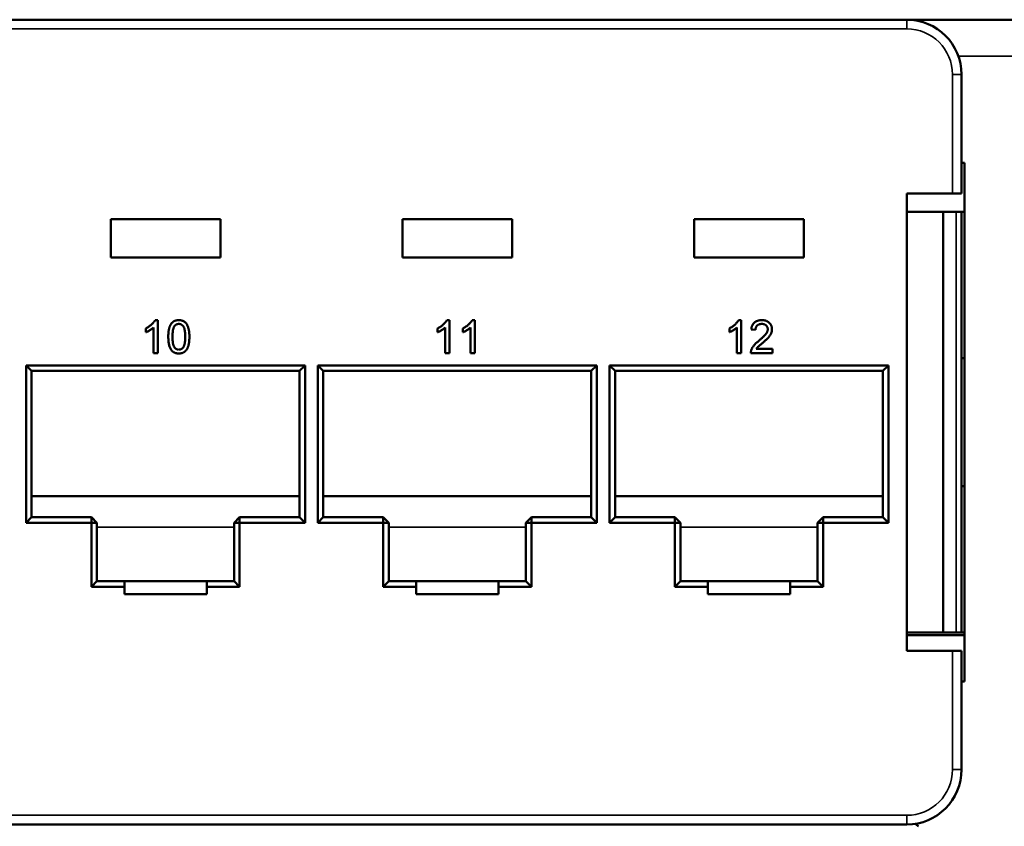
# Model space of a CAD drawing. Units: millimetres. Extents: x 177 to 794, y 347 to 573.
# Drawn here: x 363 to 417, y 391 to 435 of the extents above; entities that cross this region are included whole.
import ezdxf

# ---------------------------------------------------------------- set-up
doc = ezdxf.new("R2010")
doc.units = ezdxf.units.MM
doc.header["$LTSCALE"] = 2
doc.layers.add('Visible (ISO)', color=7, linetype='Continuous', lineweight=50)
doc.layers.add('Visible Narrow (ISO)', color=7, linetype='Continuous', lineweight=35)

msp = doc.modelspace()

# ---------------------------------------------------------------- linework, layer by layer
at = {"layer": 'Visible (ISO)'}
for p, q in [((314.774, 434.928), (411.774, 434.928)), ((412.424, 434.928), (411.774, 434.928)), ((423.424, 434.928), (412.424, 434.928)), ((412.424, 434.928), (412.424, 434.857)), ((414.774, 431.928), (414.774, 425.428)), ((414.924, 427.103), (414.774, 427.103)), ((414.924, 398.753), (414.924, 427.103)), ((411.774, 425.428), (411.774, 400.428)), ((414.274, 425.428), (411.774, 425.428)), ((414.274, 425.428), (414.774, 425.428)), ((413.774, 424.428), (411.774, 424.428)), ((413.774, 424.428), (413.774, 401.428)), ((414.474, 424.428), (413.774, 424.428)), ((414.774, 424.428), (414.474, 424.428)), ((414.774, 424.428), (414.924, 424.428)), ((414.774, 424.428), (414.774, 401.428)), ((368.249, 424.028), (374.249, 424.028)), ((368.249, 421.928), (368.249, 424.028)), ((374.249, 424.028), (374.249, 421.928)), ((384.199, 424.028), (390.199, 424.028)), ((384.199, 421.928), (384.199, 424.028)), ((390.199, 424.028), (390.199, 421.928)), ((400.149, 424.028), (406.149, 424.028)), ((400.149, 421.928), (400.149, 424.028)), ((406.149, 424.028), (406.149, 421.928)), ((374.249, 421.928), (368.249, 421.928)), ((390.199, 421.928), (384.199, 421.928)), ((406.149, 421.928), (400.149, 421.928)), ((370.673, 418.502), (370.822, 418.502)), ((370.822, 418.502), (370.822, 416.702)), ((386.623, 418.502), (386.772, 418.502)), ((386.772, 418.502), (386.772, 416.702)), ((388.008, 418.502), (388.156, 418.502)), ((388.156, 418.502), (388.156, 416.702)), ((402.573, 418.502), (402.722, 418.502)), ((402.722, 418.502), (402.722, 416.702)), ((370.176, 417.839), (370.176, 418.052)), ((370.591, 416.702), (370.591, 418.105)), ((386.126, 417.839), (386.126, 418.052)), ((386.541, 416.702), (386.541, 418.105)), ((387.51, 417.839), (387.51, 418.052)), ((387.926, 416.702), (387.926, 418.105)), ((402.076, 417.839), (402.076, 418.052)), ((402.491, 416.702), (402.491, 418.105)), ((403.506, 417.971), (403.276, 417.994)), ((370.822, 416.702), (370.591, 416.702)), ((386.772, 416.702), (386.541, 416.702)), ((388.156, 416.702), (387.926, 416.702)), ((402.722, 416.702), (402.491, 416.702)), ((404.429, 416.702), (403.253, 416.702)), ((403.549, 416.933), (404.429, 416.933)), ((404.429, 416.933), (404.429, 416.702)), ((414.774, 416.428), (414.924, 416.428)), ((363.624, 407.428), (363.624, 416.028)), ((363.624, 416.028), (378.874, 416.028)), ((363.624, 416.028), (363.924, 415.728)), ((363.924, 415.728), (363.924, 407.728)), ((378.574, 415.728), (363.924, 415.728)), ((378.874, 416.028), (378.574, 415.728)), ((378.574, 407.728), (378.574, 415.728)), ((378.874, 416.028), (378.874, 407.428)), ((379.574, 407.428), (379.574, 416.028)), ((379.574, 416.028), (394.824, 416.028)), ((379.574, 416.028), (379.874, 415.728)), ((379.874, 415.728), (379.874, 407.728)), ((394.524, 415.728), (379.874, 415.728)), ((394.824, 416.028), (394.524, 415.728)), ((394.524, 407.728), (394.524, 415.728)), ((394.824, 416.028), (394.824, 407.428)), ((395.524, 407.428), (395.524, 416.028)), ((395.524, 416.028), (410.774, 416.028)), ((395.524, 416.028), (395.824, 415.728)), ((395.824, 415.728), (395.824, 407.728)), ((410.474, 415.728), (395.824, 415.728)), ((410.774, 416.028), (410.474, 415.728)), ((410.474, 407.728), (410.474, 415.728)), ((410.774, 416.028), (410.774, 407.428)), ((414.774, 409.428), (414.924, 409.428)), ((363.924, 408.877), (378.574, 408.877)), ((379.874, 408.877), (394.524, 408.877)), ((395.824, 408.877), (410.474, 408.877)), ((363.624, 407.428), (363.924, 407.728)), ((363.924, 407.728), (367.199, 407.728)), ((367.499, 407.428), (367.199, 407.728)), ((367.199, 407.428), (367.199, 407.728)), ((374.999, 407.428), (375.299, 407.728)), ((375.299, 407.728), (378.574, 407.728)), ((375.299, 407.428), (375.299, 407.728)), ((378.874, 407.428), (378.574, 407.728)), ((379.574, 407.428), (379.874, 407.728)), ((379.874, 407.728), (383.149, 407.728)), ((383.449, 407.428), (383.149, 407.728)), ((383.149, 407.428), (383.149, 407.728)), ((390.949, 407.428), (391.249, 407.728)), ((391.249, 407.728), (394.524, 407.728)), ((391.249, 407.428), (391.249, 407.728)), ((394.824, 407.428), (394.524, 407.728)), ((395.524, 407.428), (395.824, 407.728)), ((395.824, 407.728), (399.099, 407.728)), ((399.399, 407.428), (399.099, 407.728)), ((399.099, 407.428), (399.099, 407.728)), ((406.899, 407.428), (407.199, 407.728)), ((407.199, 407.728), (410.474, 407.728)), ((407.199, 407.428), (407.199, 407.728)), ((410.774, 407.428), (410.474, 407.728)), ((367.199, 407.428), (363.624, 407.428)), ((367.199, 403.928), (367.199, 407.428)), ((367.199, 407.428), (367.499, 407.428)), ((367.499, 407.428), (367.499, 404.228)), ((374.999, 404.228), (374.999, 407.428)), ((374.999, 407.428), (375.299, 407.428)), ((375.299, 407.428), (375.299, 403.928)), ((378.874, 407.428), (375.299, 407.428)), ((383.149, 407.428), (379.574, 407.428)), ((383.149, 403.928), (383.149, 407.428)), ((383.149, 407.428), (383.449, 407.428)), ((383.449, 407.428), (383.449, 404.228)), ((390.949, 404.228), (390.949, 407.428)), ((390.949, 407.428), (391.249, 407.428)), ((391.249, 407.428), (391.249, 403.928)), ((394.824, 407.428), (391.249, 407.428)), ((399.099, 407.428), (395.524, 407.428)), ((399.099, 403.928), (399.099, 407.428)), ((399.099, 407.428), (399.399, 407.428)), ((399.399, 407.428), (399.399, 404.228)), ((406.899, 404.228), (406.899, 407.428)), ((406.899, 407.428), (407.199, 407.428)), ((407.199, 407.428), (407.199, 403.928)), ((410.774, 407.428), (407.199, 407.428)), ((367.199, 403.928), (367.499, 404.228)), ((368.999, 403.928), (367.199, 403.928)), ((367.499, 404.228), (368.999, 404.228)), ((368.999, 404.228), (373.499, 404.228)), ((368.999, 404.228), (368.999, 403.928)), ((368.999, 403.928), (368.999, 403.528)), ((373.499, 404.228), (374.999, 404.228)), ((373.499, 403.928), (373.499, 404.228)), ((375.299, 403.928), (373.499, 403.928)), ((373.499, 403.928), (373.499, 403.528)), ((374.999, 404.228), (375.299, 403.928)), ((383.149, 403.928), (383.449, 404.228)), ((384.949, 403.928), (383.149, 403.928)), ((383.449, 404.228), (384.949, 404.228)), ((384.949, 404.228), (389.449, 404.228)), ((384.949, 404.228), (384.949, 403.928)), ((384.949, 403.928), (384.949, 403.528)), ((389.449, 404.228), (390.949, 404.228)), ((389.449, 403.928), (389.449, 404.228)), ((391.249, 403.928), (389.449, 403.928)), ((389.449, 403.928), (389.449, 403.528)), ((390.949, 404.228), (391.249, 403.928)), ((399.099, 403.928), (399.399, 404.228)), ((400.899, 403.928), (399.099, 403.928)), ((399.399, 404.228), (400.899, 404.228)), ((400.899, 404.228), (405.399, 404.228)), ((400.899, 404.228), (400.899, 403.928)), ((400.899, 403.928), (400.899, 403.528)), ((405.399, 404.228), (406.899, 404.228)), ((405.399, 403.928), (405.399, 404.228)), ((407.199, 403.928), (405.399, 403.928)), ((405.399, 403.928), (405.399, 403.528)), ((406.899, 404.228), (407.199, 403.928)), ((368.999, 403.528), (373.499, 403.528)), ((384.949, 403.528), (389.449, 403.528)), ((400.899, 403.528), (405.399, 403.528)), ((413.774, 401.428), (411.774, 401.428)), ((411.774, 401.277), (414.924, 401.277)), ((414.474, 401.428), (413.774, 401.428)), ((414.474, 401.428), (414.774, 401.428)), ((414.774, 401.428), (414.924, 401.428)), ((411.774, 400.428), (414.274, 400.428)), ((414.774, 400.428), (414.274, 400.428)), ((414.774, 400.428), (414.774, 393.928)), ((414.774, 398.753), (414.924, 398.753)), ((411.774, 390.928), (314.774, 390.928))]:
    msp.add_line(p, q, dxfattribs=at)
for centre, radius, start, end in [((411.774, 431.928), 3, 0, 90), ((411.774, 393.928), 3, 270, 0), ((412.924, 391.694), 1, 226.8523, 240)]:
    msp.add_arc(centre, radius, start, end, dxfattribs=at)
for points, knots in [([(370.176, 418.052), (370.204, 418.067), (370.261, 418.096), (370.342, 418.147), (370.417, 418.201), (370.485, 418.261), (370.546, 418.321), (370.598, 418.382), (370.641, 418.441), (370.663, 418.482), (370.673, 418.502)], [0, 0, 0, 0, 0.142657, 0.281169, 0.416977, 0.550852, 0.678364, 0.795032, 0.901998, 1, 1, 1, 1]), ([(371.399, 417.59), (371.399, 417.615), (371.399, 417.666), (371.402, 417.74), (371.407, 417.81), (371.414, 417.876), (371.423, 417.938), (371.435, 417.997), (371.447, 418.053), (371.463, 418.104), (371.479, 418.153), (371.498, 418.198), (371.52, 418.24), (371.543, 418.279), (371.568, 418.314), (371.594, 418.348), (371.624, 418.377), (371.655, 418.403), (371.688, 418.427), (371.723, 418.447), (371.76, 418.464), (371.799, 418.478), (371.84, 418.489), (371.884, 418.497), (371.929, 418.501), (371.96, 418.502), (371.976, 418.502)], [0, 0, 0, 0, 0.063114, 0.123615, 0.180974, 0.235261, 0.287101, 0.336031, 0.382382, 0.426334, 0.468211, 0.50825, 0.546628, 0.58365, 0.618994, 0.653583, 0.687156, 0.720422, 0.75323, 0.78626, 0.819504, 0.853545, 0.888308, 0.923996, 0.96135, 1, 1, 1, 1]), ([(371.976, 418.502), (371.999, 418.501), (372.044, 418.5), (372.11, 418.489), (372.173, 418.47), (372.232, 418.445), (372.285, 418.413), (372.333, 418.375), (372.375, 418.329), (372.41, 418.277), (372.441, 418.219), (372.468, 418.156), (372.493, 418.086), (372.51, 418.024), (372.522, 417.97), (372.531, 417.926), (372.538, 417.878), (372.543, 417.827), (372.547, 417.773), (372.55, 417.715), (372.552, 417.653), (372.552, 417.611), (372.553, 417.59)], [0, 0, 0, 0, 0.056724, 0.111437, 0.164368, 0.216435, 0.267641, 0.31736, 0.367473, 0.41821, 0.471404, 0.527966, 0.588061, 0.652134, 0.686345, 0.723264, 0.76261, 0.804739, 0.84943, 0.896711, 0.94689, 1, 1, 1, 1]), ([(386.126, 418.052), (386.154, 418.067), (386.211, 418.096), (386.292, 418.147), (386.367, 418.201), (386.435, 418.261), (386.496, 418.321), (386.548, 418.382), (386.591, 418.441), (386.613, 418.482), (386.623, 418.502)], [0, 0, 0, 0, 0.142657, 0.281169, 0.416977, 0.550852, 0.678364, 0.795032, 0.901998, 1, 1, 1, 1]), ([(387.51, 418.052), (387.539, 418.067), (387.596, 418.096), (387.676, 418.147), (387.751, 418.201), (387.82, 418.261), (387.881, 418.321), (387.933, 418.382), (387.976, 418.441), (387.997, 418.482), (388.008, 418.502)], [0, 0, 0, 0, 0.142657, 0.281169, 0.416977, 0.550852, 0.678364, 0.795032, 0.901998, 1, 1, 1, 1]), ([(402.076, 418.052), (402.104, 418.067), (402.161, 418.096), (402.242, 418.147), (402.317, 418.201), (402.385, 418.261), (402.446, 418.321), (402.498, 418.382), (402.541, 418.441), (402.563, 418.482), (402.573, 418.502)], [0, 0, 0, 0, 0.142657, 0.281169, 0.416977, 0.550852, 0.678364, 0.795032, 0.901998, 1, 1, 1, 1]), ([(403.276, 417.994), (403.278, 418.014), (403.283, 418.054), (403.294, 418.11), (403.31, 418.163), (403.329, 418.212), (403.353, 418.258), (403.381, 418.3), (403.413, 418.338), (403.448, 418.373), (403.487, 418.403), (403.53, 418.43), (403.576, 418.452), (403.625, 418.471), (403.678, 418.485), (403.733, 418.495), (403.792, 418.501), (403.832, 418.502), (403.853, 418.502)], [0, 0, 0, 0, 0.070675, 0.137493, 0.201473, 0.262869, 0.32255, 0.380737, 0.43822, 0.495487, 0.553484, 0.611346, 0.670644, 0.731587, 0.794183, 0.859445, 0.928208, 1, 1, 1, 1]), ([(403.853, 418.502), (403.873, 418.502), (403.914, 418.501), (403.973, 418.494), (404.029, 418.483), (404.081, 418.467), (404.131, 418.447), (404.176, 418.422), (404.219, 418.393), (404.258, 418.36), (404.292, 418.323), (404.323, 418.284), (404.348, 418.243), (404.37, 418.2), (404.386, 418.154), (404.398, 418.106), (404.405, 418.056), (404.406, 418.022), (404.406, 418.005)], [0, 0, 0, 0, 0.074712, 0.145539, 0.213339, 0.278615, 0.342094, 0.40389, 0.465063, 0.526577, 0.587328, 0.64638, 0.704345, 0.761672, 0.819418, 0.878039, 0.937796, 1, 1, 1, 1]), ([(370.591, 418.105), (370.578, 418.092), (370.55, 418.065), (370.503, 418.028), (370.451, 417.989), (370.394, 417.953), (370.337, 417.918), (370.281, 417.887), (370.227, 417.861), (370.192, 417.846), (370.176, 417.839)], [0, 0, 0, 0, 0.11167, 0.232094, 0.362743, 0.502558, 0.641525, 0.771098, 0.890162, 1, 1, 1, 1]), ([(371.734, 418.171), (371.725, 418.157), (371.707, 418.126), (371.687, 418.074), (371.669, 418.014), (371.654, 417.945), (371.643, 417.868), (371.635, 417.783), (371.631, 417.689), (371.63, 417.624), (371.629, 417.59)], [0, 0, 0, 0, 0.083888, 0.177154, 0.282514, 0.3994, 0.529491, 0.672802, 0.829536, 1, 1, 1, 1]), ([(371.973, 418.294), (371.961, 418.294), (371.938, 418.293), (371.903, 418.288), (371.871, 418.278), (371.839, 418.264), (371.81, 418.246), (371.783, 418.225), (371.757, 418.2), (371.742, 418.181), (371.734, 418.171)], [0, 0, 0, 0, 0.127665, 0.251739, 0.372753, 0.492147, 0.61407, 0.737197, 0.865607, 1, 1, 1, 1]), ([(372.322, 417.59), (372.322, 417.624), (372.321, 417.689), (372.316, 417.782), (372.309, 417.866), (372.299, 417.941), (372.285, 418.008), (372.269, 418.065), (372.25, 418.114), (372.226, 418.154), (372.201, 418.187), (372.174, 418.216), (372.145, 418.24), (372.114, 418.26), (372.081, 418.276), (372.047, 418.286), (372.011, 418.293), (371.986, 418.294), (371.973, 418.294)], [0, 0, 0, 0, 0.115629, 0.221541, 0.317048, 0.403151, 0.480181, 0.547649, 0.607036, 0.658652, 0.705723, 0.749804, 0.792587, 0.833874, 0.874768, 0.915223, 0.956881, 1, 1, 1, 1]), ([(386.541, 418.105), (386.528, 418.092), (386.5, 418.065), (386.453, 418.028), (386.401, 417.989), (386.344, 417.953), (386.287, 417.918), (386.231, 417.887), (386.177, 417.861), (386.142, 417.846), (386.126, 417.839)], [0, 0, 0, 0, 0.11167, 0.232094, 0.362743, 0.502558, 0.641525, 0.771098, 0.890162, 1, 1, 1, 1]), ([(387.926, 418.105), (387.912, 418.092), (387.885, 418.065), (387.838, 418.028), (387.786, 417.989), (387.729, 417.953), (387.671, 417.918), (387.615, 417.887), (387.562, 417.861), (387.527, 417.846), (387.51, 417.839)], [0, 0, 0, 0, 0.11167, 0.232094, 0.362743, 0.502558, 0.641525, 0.771098, 0.890162, 1, 1, 1, 1]), ([(402.491, 418.105), (402.478, 418.092), (402.45, 418.065), (402.403, 418.028), (402.351, 417.989), (402.294, 417.953), (402.237, 417.918), (402.181, 417.887), (402.127, 417.861), (402.092, 417.846), (402.076, 417.839)], [0, 0, 0, 0, 0.11167, 0.232094, 0.362743, 0.502558, 0.641525, 0.771098, 0.890162, 1, 1, 1, 1]), ([(403.847, 418.294), (403.835, 418.294), (403.81, 418.293), (403.775, 418.289), (403.741, 418.283), (403.709, 418.274), (403.678, 418.262), (403.65, 418.246), (403.624, 418.229), (403.6, 418.209), (403.578, 418.187), (403.559, 418.162), (403.543, 418.135), (403.53, 418.106), (403.519, 418.076), (403.512, 418.043), (403.508, 418.008), (403.507, 417.984), (403.506, 417.971)], [0, 0, 0, 0, 0.070696, 0.138358, 0.20337, 0.2657, 0.327256, 0.386512, 0.445858, 0.505173, 0.56378, 0.622343, 0.680824, 0.739795, 0.800801, 0.864239, 0.930631, 1, 1, 1, 1]), ([(403.692, 417.375), (403.715, 417.395), (403.759, 417.432), (403.822, 417.488), (403.88, 417.54), (403.931, 417.588), (403.976, 417.633), (404.016, 417.675), (404.049, 417.713), (404.077, 417.748), (404.101, 417.781), (404.121, 417.814), (404.138, 417.846), (404.151, 417.878), (404.162, 417.909), (404.17, 417.941), (404.175, 417.972), (404.175, 417.993), (404.176, 418.003)], [0, 0, 0, 0, 0.11141, 0.214526, 0.309417, 0.396087, 0.474284, 0.544374, 0.60642, 0.660582, 0.709794, 0.756451, 0.800767, 0.843168, 0.884295, 0.923885, 0.962359, 1, 1, 1, 1]), ([(404.176, 418.003), (404.175, 418.013), (404.175, 418.033), (404.17, 418.062), (404.164, 418.09), (404.153, 418.116), (404.141, 418.142), (404.125, 418.166), (404.106, 418.189), (404.085, 418.21), (404.062, 418.23), (404.036, 418.247), (404.009, 418.262), (403.98, 418.274), (403.949, 418.283), (403.917, 418.289), (403.883, 418.293), (403.859, 418.294), (403.847, 418.294)], [0, 0, 0, 0, 0.061762, 0.121174, 0.179421, 0.236843, 0.294322, 0.353191, 0.412721, 0.474522, 0.537057, 0.599591, 0.662367, 0.725246, 0.790316, 0.857724, 0.927232, 1, 1, 1, 1]), ([(404.406, 418.005), (404.406, 417.987), (404.405, 417.952), (404.397, 417.898), (404.384, 417.846), (404.366, 417.793), (404.342, 417.74), (404.312, 417.686), (404.274, 417.63), (404.238, 417.583), (404.204, 417.544), (404.174, 417.512), (404.14, 417.477), (404.102, 417.44), (404.059, 417.4), (404.012, 417.357), (403.961, 417.313), (403.925, 417.282), (403.907, 417.267)], [0, 0, 0, 0, 0.057945, 0.116018, 0.174826, 0.234683, 0.296827, 0.364061, 0.436192, 0.51426, 0.556976, 0.604856, 0.657675, 0.715751, 0.77884, 0.847501, 0.921228, 1, 1, 1, 1]), ([(371.574, 416.852), (371.559, 416.873), (371.53, 416.915), (371.495, 416.988), (371.465, 417.067), (371.441, 417.156), (371.422, 417.253), (371.408, 417.358), (371.4, 417.471), (371.399, 417.549), (371.399, 417.59)], [0, 0, 0, 0, 0.097421, 0.200886, 0.311172, 0.429798, 0.55774, 0.694715, 0.84213, 1, 1, 1, 1]), ([(371.629, 417.59), (371.63, 417.556), (371.63, 417.49), (371.635, 417.395), (371.643, 417.309), (371.653, 417.233), (371.667, 417.167), (371.684, 417.109), (371.704, 417.061), (371.728, 417.022), (371.754, 416.99), (371.781, 416.962), (371.81, 416.939), (371.84, 416.92), (371.872, 416.905), (371.905, 416.894), (371.94, 416.888), (371.964, 416.887), (371.976, 416.887)], [0, 0, 0, 0, 0.118406, 0.226654, 0.324092, 0.411705, 0.489026, 0.556909, 0.616233, 0.667349, 0.713512, 0.757697, 0.799493, 0.839976, 0.879886, 0.919149, 0.959227, 1, 1, 1, 1]), ([(372.553, 417.59), (372.552, 417.564), (372.552, 417.514), (372.549, 417.441), (372.544, 417.372), (372.537, 417.306), (372.528, 417.243), (372.517, 417.184), (372.504, 417.129), (372.489, 417.077), (372.472, 417.029), (372.453, 416.984), (372.433, 416.942), (372.409, 416.903), (372.384, 416.867), (372.358, 416.834), (372.329, 416.804), (372.298, 416.778), (372.265, 416.754), (372.23, 416.734), (372.192, 416.717), (372.153, 416.703), (372.112, 416.692), (372.068, 416.684), (372.023, 416.68), (371.991, 416.679), (371.976, 416.679)], [0, 0, 0, 0, 0.062874, 0.122837, 0.179657, 0.23396, 0.285595, 0.334513, 0.380905, 0.424895, 0.466529, 0.506488, 0.545032, 0.581831, 0.617448, 0.652067, 0.68588, 0.719175, 0.752182, 0.78524, 0.818656, 0.852548, 0.887626, 0.923635, 0.961022, 1, 1, 1, 1]), ([(371.976, 416.887), (371.988, 416.887), (372.011, 416.888), (372.046, 416.894), (372.079, 416.905), (372.111, 416.92), (372.141, 416.939), (372.17, 416.962), (372.197, 416.99), (372.224, 417.022), (372.247, 417.061), (372.267, 417.11), (372.284, 417.167), (372.298, 417.234), (372.309, 417.31), (372.316, 417.395), (372.321, 417.49), (372.322, 417.556), (372.322, 417.59)], [0, 0, 0, 0, 0.040782, 0.08087, 0.120268, 0.160187, 0.20046, 0.242265, 0.286459, 0.332952, 0.384431, 0.443389, 0.511681, 0.58902, 0.676245, 0.773705, 0.881568, 1, 1, 1, 1]), ([(403.277, 416.862), (403.284, 416.883), (403.3, 416.926), (403.331, 416.988), (403.368, 417.05), (403.405, 417.1), (403.438, 417.14), (403.465, 417.171), (403.496, 417.203), (403.53, 417.236), (403.566, 417.27), (403.605, 417.305), (403.647, 417.34), (403.677, 417.363), (403.692, 417.375)], [0, 0, 0, 0, 0.100388, 0.204407, 0.310686, 0.422157, 0.480685, 0.543238, 0.6095, 0.679555, 0.753841, 0.831641, 0.913813, 1, 1, 1, 1]), ([(403.907, 417.267), (403.891, 417.254), (403.861, 417.229), (403.818, 417.194), (403.78, 417.161), (403.745, 417.133), (403.715, 417.107), (403.689, 417.085), (403.668, 417.065), (403.635, 417.036), (403.594, 416.993), (403.564, 416.952), (403.549, 416.933)], [0, 0, 0, 0, 0.1242, 0.23683, 0.339495, 0.431254, 0.511455, 0.581223, 0.640495, 0.688308, 0.850333, 1, 1, 1, 1]), ([(371.976, 416.679), (371.955, 416.68), (371.914, 416.681), (371.855, 416.689), (371.799, 416.702), (371.747, 416.721), (371.698, 416.746), (371.653, 416.776), (371.61, 416.811), (371.586, 416.838), (371.574, 416.852)], [0, 0, 0, 0, 0.137903, 0.268873, 0.395178, 0.517089, 0.636743, 0.756222, 0.876628, 1, 1, 1, 1]), ([(403.253, 416.702), (403.253, 416.716), (403.252, 416.743), (403.257, 416.784), (403.264, 416.824), (403.273, 416.849), (403.277, 416.862)], [0, 0, 0, 0, 0.252643, 0.50444, 0.750407, 1, 1, 1, 1])]:
    msp.add_open_spline(points, degree=3, knots=knots, dxfattribs=at)
at = {"layer": 'Visible Narrow (ISO)'}
for p, q in [((411.774, 434.428), (411.774, 434.928)), ((411.774, 434.428), (314.774, 434.428)), ((421.245, 432.928), (414.602, 432.928)), ((414.274, 425.428), (414.274, 431.928)), ((414.274, 431.928), (414.774, 431.928)), ((414.474, 401.428), (414.474, 424.428)), ((367.499, 407.177), (374.999, 407.177)), ((383.449, 407.177), (390.949, 407.177)), ((399.399, 407.177), (406.899, 407.177)), ((414.274, 393.928), (414.274, 400.428)), ((414.274, 393.928), (414.774, 393.928)), ((314.774, 391.428), (411.774, 391.428)), ((411.774, 391.428), (411.774, 390.928))]:
    msp.add_line(p, q, dxfattribs=at)
for centre, start, end in [((411.774, 431.928), 0, 90), ((411.774, 393.928), 270, 0)]:
    msp.add_arc(centre, 2.5, start, end, dxfattribs=at)

doc.saveas('drawing.dxf')
